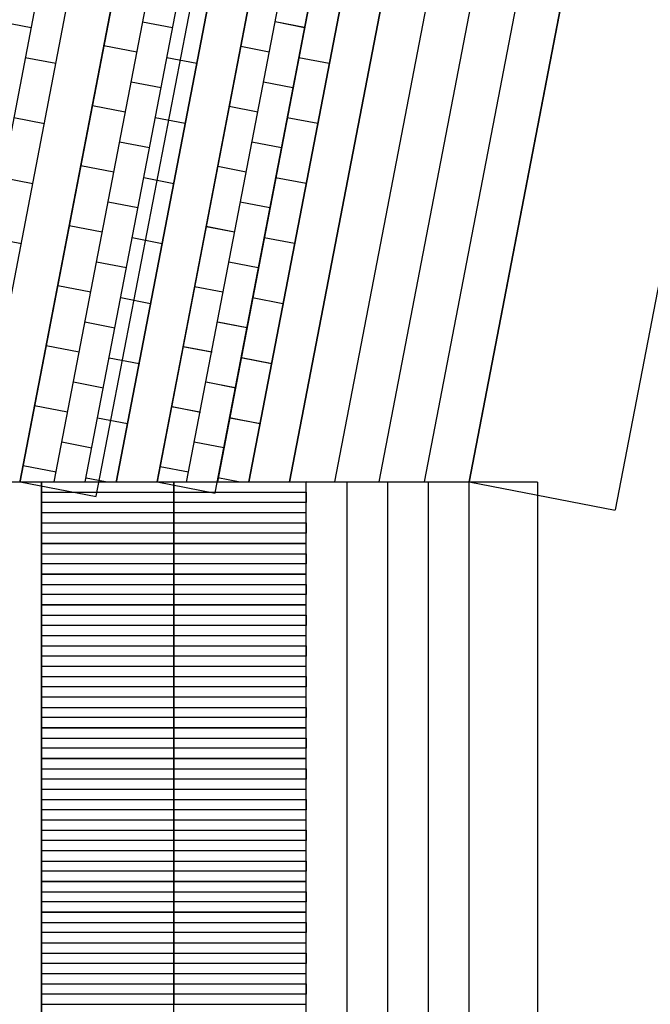
# Model space of a CAD drawing. Units: millimetres. Extents: x 392666 to 1519351, y 679067 to 1575690.
# Drawn here: x 741870 to 748063, y 762066 to 771728 of the extents above; entities that cross this region are included whole.
import ezdxf

# ---------------------------------------------------------------- set-up
doc = ezdxf.new("R2010")
doc.units = ezdxf.units.MM
doc.layers.get('Defpoints').update_dxf_attribs({"color": 250})
doc.styles.get("Standard").update_dxf_attribs({"font": 'arial.ttf'})
doc.dimstyles.new('ISO-25', dxfattribs={"dimtxt": 250, "dimasz": 2.5, "dimexe": 1.25, "dimexo": 0.625, "dimtad": 1, "dimtxsty": 'Standard', "dimcen": 2.5, "dimadec": 0, "dimazin": 0, "dimtfac": 1, "dimtmove": 0, "dimatfit": 3, "dimfxl": 1, "dimarcsym": 0})

# ---------------------------------------------------------------- blocks, each defined once
blk = doc.blocks.new('*D48')
at = {"color": 0, "lineweight": -2, "transparency": 16777216}
for p, q in [((748437.6, 778367.5), (749871.6, 778091.3)), ((749869.9, 778089.1), (747718.8, 766919)), ((746285.5, 767192.5), (747719.5, 766916.3))]:
    blk.add_line(p, q, dxfattribs=at)
at = {"color": 0, "lineweight": 5, "transparency": 16777216}
for points in [[(749869.5, 778089.2), (749870.3, 778089.1), (749870.4, 778091.6)], [(747718.4, 766919.1), (747719.2, 766919), (747718.3, 766916.6)]]:
    blk.add_solid(points, dxfattribs=at)
at = {"layer": 'Defpoints', "color": 0, "lineweight": 5, "transparency": 16777216}
for p in [(748437, 778367.6), (746284.9, 767192.6), (747718.3, 766916.6)]:
    blk.add_point(p, dxfattribs=at)
at = {"color": 0, "lineweight": 5, "transparency": 16777216, "insert": (748646.2, 772532.6), "char_height": 250, "attachment_point": 5, "rotation": 79.09933}
blk.add_mtext('11380,34', dxfattribs=at)
blk = doc.blocks.new('*D49')
at = {"color": 0, "lineweight": -2, "transparency": 16777216}
for p, q in [((744025.7, 778367.5), (744772.4, 778223.7)), ((744770.7, 778221.5), (742619.4, 767051.5)), ((741873.4, 767192.6), (742620.1, 767048.8))]:
    blk.add_line(p, q, dxfattribs=at)
at = {"color": 0, "lineweight": 5, "transparency": 16777216}
for points in [[(744770.3, 778221.6), (744771.1, 778221.4), (744771.2, 778223.9)], [(742618.9, 767051.5), (742619.8, 767051.4), (742618.9, 767049)]]:
    blk.add_solid(points, dxfattribs=at)
at = {"layer": 'Defpoints', "color": 0, "lineweight": 5, "transparency": 16777216}
for p in [(744025.1, 778367.6), (741872.8, 767192.7), (742618.9, 767049)]:
    blk.add_point(p, dxfattribs=at)
at = {"color": 0, "lineweight": 5, "transparency": 16777216, "insert": (743546.9, 772665), "char_height": 250, "attachment_point": 5, "rotation": 79.09827}
blk.add_mtext('11380,3', dxfattribs=at)
blk = doc.blocks.new('*D50')
at = {"color": 0, "lineweight": -2, "transparency": 16777216}
for p, q in [((745372.9, 778367.5), (745941.5, 778258)), ((743788.5, 767085.7), (745939.8, 778255.8)), ((743220.7, 767192.5), (743789.3, 767083))]:
    blk.add_line(p, q, dxfattribs=at)
at = {"color": 0, "lineweight": 5, "transparency": 16777216}
for points in [[(745939.4, 778255.9), (745940.2, 778255.7), (745940.2, 778258.2)], [(743788.1, 767085.8), (743788.9, 767085.7), (743788, 767083.3)]]:
    blk.add_solid(points, dxfattribs=at)
at = {"layer": 'Defpoints', "color": 0, "lineweight": 5, "transparency": 16777216}
for p in [(745372.3, 778367.6), (745940.2, 778258.2), (743220.1, 767192.7)]:
    blk.add_point(p, dxfattribs=at)
at = {"color": 0, "lineweight": 5, "transparency": 16777216, "insert": (744716, 772699.3), "char_height": 250, "attachment_point": 5, "rotation": 79.09881}
blk.add_mtext('11380,32', dxfattribs=at)
blk = doc.blocks.new('*D51')
at = {"color": 0, "lineweight": -2, "transparency": 16777216}
for p, q in [((746285.6, 767193), (746956.3, 767193.2)), ((746955, 767190.7), (746959.3, 751145.4)), ((746289.8, 751142.7), (746960.5, 751142.9))]:
    blk.add_line(p, q, dxfattribs=at)
at = {"color": 0, "lineweight": 5, "transparency": 16777216}
for points in [[(746955.5, 767190.7), (746954.6, 767190.7), (746955, 767193.2)], [(746959.7, 751145.4), (746958.9, 751145.4), (746959.3, 751142.9)]]:
    blk.add_solid(points, dxfattribs=at)
at = {"layer": 'Defpoints', "color": 0, "lineweight": 5, "transparency": 16777216}
for p in [(746284.9, 767193), (746289.2, 751142.7), (746959.3, 751142.9)]:
    blk.add_point(p, dxfattribs=at)
at = {"color": 0, "lineweight": 5, "transparency": 16777216, "insert": (747108, 759168.1), "char_height": 250, "attachment_point": 5, "rotation": 270.01509}
blk.add_mtext('16050,29', dxfattribs=at)

msp = doc.modelspace()

# ---------------------------------------------------------------- linework, layer by layer
for p, q in [((743270.827, 778367.624), (741126.129, 767192.722)), ((743583.941, 778367.624), (741431.641, 767192.714)), ((744025.131, 778367.624), (741871.687, 767186.773)), ((741871.687, 767186.773), (744025.131, 778367.624)), ((742208.758, 767192.691), (744360.917, 778367.624)), ((742514.269, 767192.682), (744666.43, 778367.624)), ((742818.557, 767186.321), (744971.863, 778367.212)), ((744971.863, 778367.212), (742818.557, 767186.321)), ((742819.78, 767192.673), (744971.863, 778367.212)), ((743220.064, 767192.624), (745371.863, 778367.624)), ((745364.863, 778367.624), (743220.064, 767192.624)), ((743220.064, 767186.321), (745364.863, 778367.624)), ((743509.176, 767191.209), (745661.248, 778367.624)), ((743814.755, 767191.565), (745961.752, 778371.053)), ((744120.335, 767191.922), (746272.27, 778367.624)), ((744120.47, 767192.624), (746272.27, 778367.624)), ((746272.27, 778367.624), (744120.47, 767192.624)), ((746672.27, 778367.624), (744520.43, 767192.624)), ((744520.43, 767192.624), (746672.27, 778367.624)), ((741981.434, 771649.269), (741693.212, 771704.585)), ((741981.434, 771649.269), (741693.635, 771704.699)), ((743372.398, 771648.454), (743077.811, 771705.188)), ((743372.398, 771648.454), (743077.811, 771705.188)), ((744666.908, 771649.868), (744377.667, 771705.562)), ((744667.382, 771649.778), (744377.852, 771705.528)), ((743021.077, 771410.601), (742697.288, 771472.964)), ((743021.077, 771410.601), (742697.295, 771472.962)), ((744320.943, 771410.976), (744041.904, 771464.706)), ((744321.101, 771410.799), (744042.036, 771464.393)), ((742226.107, 771296.836), (741924.89, 771354.647)), ((743610.25, 771297.134), (743315.664, 771353.868)), ((743610.25, 771297.134), (743315.664, 771353.868)), ((744910.148, 771297.673), (744610.328, 771355.254)), ((744910.333, 771297.638), (744610.801, 771355.162)), ((743258.93, 771059.281), (742964.343, 771116.015)), ((743258.93, 771059.281), (742964.343, 771116.015)), ((744553.274, 771060.729), (744264.033, 771116.424)), ((744553.748, 771060.639), (744264.219, 771116.389)), ((742907.61, 770821.428), (742583.82, 770883.791)), ((742907.61, 770821.428), (742583.827, 770883.789)), ((744207.309, 770821.837), (743928.27, 770875.567)), ((744207.467, 770821.66), (743928.402, 770875.254)), ((742113.019, 770707.592), (741811.801, 770765.402)), ((743496.783, 770707.961), (743202.196, 770764.694)), ((743496.783, 770707.961), (743202.196, 770764.694)), ((744796.514, 770708.535), (744496.694, 770766.115)), ((744796.699, 770708.499), (744497.168, 770766.024)), ((743145.462, 770470.108), (742850.876, 770526.842)), ((743145.462, 770470.108), (742850.876, 770526.842)), ((744439.64, 770471.59), (744150.399, 770527.285)), ((744440.114, 770471.5), (744150.585, 770527.251)), ((742794.142, 770232.255), (742470.352, 770294.617)), ((742794.142, 770232.255), (742470.36, 770294.616)), ((744093.675, 770232.699), (743814.637, 770286.429)), ((744093.833, 770232.521), (743814.769, 770286.115)), ((741999.93, 770118.347), (741698.713, 770176.157)), ((743383.315, 770118.787), (743088.728, 770175.521)), ((743383.315, 770118.787), (743088.728, 770175.521)), ((744682.88, 770119.396), (744383.06, 770176.976)), ((744683.066, 770119.36), (744383.534, 770176.885)), ((743031.994, 769880.935), (742737.408, 769937.669)), ((743031.994, 769880.935), (742737.408, 769937.668)), ((744326.007, 769882.451), (744036.765, 769938.146)), ((744326.48, 769882.362), (744036.951, 769938.112)), ((742680.674, 769643.082), (742356.885, 769705.444)), ((742680.674, 769643.082), (742356.892, 769705.443)), ((743980.041, 769643.56), (743701.003, 769697.29)), ((743980.2, 769643.382), (743701.135, 769696.976)), ((741886.842, 769529.102), (741585.624, 769586.913)), ((743269.847, 769529.614), (742975.261, 769586.348)), ((743269.847, 769529.614), (742975.261, 769586.348)), ((744569.246, 769530.257), (744269.427, 769587.837)), ((744569.432, 769530.221), (744269.9, 769587.746)), ((742918.527, 769291.762), (742623.94, 769348.495)), ((742918.527, 769291.761), (742623.94, 769348.495)), ((744212.373, 769293.313), (743923.132, 769349.007)), ((744212.847, 769293.223), (743923.317, 769348.973)), ((742567.206, 769053.909), (742243.417, 769116.271)), ((742567.206, 769053.909), (742243.424, 769116.27)), ((743866.408, 769054.421), (743587.369, 769108.151)), ((743866.566, 769054.244), (743587.501, 769107.837)), ((743156.379, 768940.441), (742861.793, 768997.175)), ((743156.379, 768940.441), (742861.793, 768997.175)), ((744455.613, 768941.118), (744155.793, 768998.698)), ((744455.798, 768941.083), (744156.266, 768998.607)), ((742805.059, 768702.588), (742510.472, 768759.322)), ((742805.059, 768702.588), (742510.472, 768759.322)), ((744099.213, 768704.084), (743809.684, 768759.834)), ((744105.01, 768702.97), (743815.769, 768758.664)), ((742453.739, 768464.736), (742129.949, 768527.098)), ((742453.739, 768464.736), (742129.956, 768527.096)), ((743752.932, 768465.105), (743473.867, 768518.699)), ((743759.045, 768464.078), (743480.006, 768517.808)), ((743042.912, 768351.268), (742748.325, 768408.002)), ((743042.912, 768351.268), (742748.325, 768408.002)), ((744342.164, 768351.944), (744042.633, 768409.469)), ((744348.25, 768350.775), (744048.43, 768408.355)), ((742691.591, 768113.415), (742397.005, 768170.149)), ((742691.591, 768113.415), (742397.005, 768170.149)), ((743986.774, 768114.715), (743697.533, 768170.409)), ((743991.85, 768113.741), (743702.321, 768169.491)), ((742340.271, 767875.563), (742016.481, 767937.925)), ((742340.271, 767875.563), (742016.489, 767937.923)), ((743640.809, 767875.823), (743361.771, 767929.553)), ((743645.569, 767874.762), (743366.504, 767928.356)), ((742929.444, 767762.095), (742634.857, 767818.829)), ((742929.444, 767762.095), (742634.857, 767818.829)), ((744230.014, 767762.52), (743930.194, 767820.1)), ((744234.801, 767761.601), (743935.27, 767819.126)), ((742578.123, 767524.242), (742283.537, 767580.976)), ((743873.614, 767525.486), (743584.085, 767581.236)), ((742226.803, 767286.389), (741903.014, 767348.752)), ((743527.333, 767286.507), (743248.269, 767340.101)), ((723629.441, 767193.228), (744520.43, 767192.624)), ((742084.928, 767191.064), (742084.928, 767091.064)), ((742084.928, 767191.064), (742084.928, 751148.173)), ((742713.4, 767192.677), (742521.39, 767229.656)), ((744684.928, 767192.581), (743384.928, 767191.064)), ((743384.928, 767191.064), (743384.928, 767091.064)), ((744020.446, 767191.806), (743817.034, 767230.871)), ((744684.928, 767091.064), (744684.928, 767192.624)), ((742084.928, 767091.064), (743384.928, 767091.064)), ((742084.928, 766991.064), (742084.928, 767091.064)), ((743384.928, 767091.064), (744684.928, 767091.064)), ((743384.928, 766991.064), (743384.928, 767091.064)), ((743384.928, 767091.064), (743384.928, 766991.064)), ((744684.928, 767091.064), (744684.928, 766991.064)), ((743384.928, 766991.064), (742084.928, 766991.064)), ((742084.928, 766991.064), (742084.928, 766891.064)), ((744684.928, 766991.064), (743384.928, 766991.064)), ((743384.928, 766991.064), (743384.928, 766891.064)), ((743384.928, 766891.064), (743384.928, 766991.064)), ((744684.928, 766891.064), (744684.928, 766991.064)), ((742084.928, 766891.064), (743384.928, 766891.064)), ((743384.928, 766891.021), (742084.928, 766889.503)), ((742084.928, 766889.503), (742084.928, 766789.503)), ((743384.928, 766891.064), (744684.928, 766891.064)), ((743384.928, 766789.503), (743384.928, 766891.064)), ((744684.928, 766891.021), (743384.928, 766889.503)), ((743384.928, 766889.503), (743384.928, 766789.503)), ((744684.928, 766789.503), (744684.928, 766891.064)), ((742084.928, 766789.503), (743384.928, 766789.503)), ((742084.928, 766689.503), (742084.928, 766789.503)), ((743384.928, 766789.503), (744684.928, 766789.503)), ((743384.928, 766689.503), (743384.928, 766789.503)), ((743384.928, 766789.503), (743384.928, 766689.503)), ((744684.928, 766789.503), (744684.928, 766689.503)), ((743384.928, 766689.503), (742084.928, 766689.503)), ((742084.928, 766689.503), (742084.928, 766589.503)), ((744684.928, 766689.503), (743384.928, 766689.503)), ((743384.928, 766689.503), (743384.928, 766589.503)), ((743384.928, 766589.503), (743384.928, 766689.503)), ((744684.928, 766589.503), (744684.928, 766689.503)), ((742084.928, 766591.064), (742084.928, 765991.064)), ((742084.928, 766589.503), (743384.928, 766589.503)), ((743384.928, 766589.46), (742084.928, 766587.943)), ((742084.928, 766587.943), (742084.928, 766487.943)), ((743384.928, 766589.503), (744684.928, 766589.503)), ((743384.928, 766487.943), (743384.928, 766589.503)), ((744684.928, 766589.46), (743384.928, 766587.943)), ((743384.928, 766587.943), (743384.928, 766487.943)), ((744684.928, 766487.943), (744684.928, 766589.503)), ((742084.928, 766487.943), (743384.928, 766487.943)), ((742084.928, 766387.943), (742084.928, 766487.943)), ((743384.928, 766487.943), (744684.928, 766487.943)), ((743384.928, 766387.943), (743384.928, 766487.943)), ((743384.928, 766487.943), (743384.928, 766387.943)), ((744684.928, 766487.943), (744684.928, 766387.943)), ((743384.928, 766387.943), (742084.928, 766387.943)), ((742084.928, 766387.943), (742084.928, 766287.943)), ((744684.928, 766387.943), (743384.928, 766387.943)), ((743384.928, 766387.943), (743384.928, 766287.943)), ((743384.928, 766287.943), (743384.928, 766387.943)), ((744684.928, 766287.943), (744684.928, 766387.943)), ((742084.928, 766287.943), (743384.928, 766287.943)), ((743384.928, 766287.899), (742084.928, 766286.382)), ((742084.928, 766286.382), (742084.928, 766186.382)), ((743384.928, 766287.943), (744684.928, 766287.943)), ((743384.928, 766186.382), (743384.928, 766287.943)), ((744684.928, 766287.899), (743384.928, 766286.382)), ((743384.928, 766286.382), (743384.928, 766186.382)), ((744684.928, 766186.382), (744684.928, 766287.943)), ((742084.928, 766186.382), (743384.928, 766186.382)), ((742084.928, 766086.382), (742084.928, 766186.382)), ((743384.928, 766186.382), (744684.928, 766186.382)), ((743384.928, 766086.382), (743384.928, 766186.382)), ((743384.928, 766186.382), (743384.928, 766086.382)), ((744684.928, 766186.382), (744684.928, 766086.382)), ((743384.928, 766086.382), (742084.928, 766086.382)), ((742084.928, 766086.382), (742084.928, 765986.382)), ((744684.928, 766086.382), (743384.928, 766086.382)), ((743384.928, 766086.382), (743384.928, 765986.382)), ((743384.928, 765986.382), (743384.928, 766086.382)), ((744684.928, 765986.382), (744684.928, 766086.382)), ((742084.928, 765986.382), (743384.928, 765986.382)), ((743384.928, 765986.339), (742084.928, 765984.822)), ((742084.928, 765984.822), (742084.928, 765884.822)), ((743384.928, 765986.382), (744684.928, 765986.382)), ((743384.928, 765884.822), (743384.928, 765986.382)), ((744684.928, 765986.339), (743384.928, 765984.822)), ((743384.928, 765984.822), (743384.928, 765884.822)), ((744684.928, 765884.822), (744684.928, 765986.382)), ((742084.928, 765884.822), (743384.928, 765884.822)), ((742084.928, 765784.822), (742084.928, 765884.822)), ((743384.928, 765884.822), (744684.928, 765884.822)), ((743384.928, 765784.822), (743384.928, 765884.822)), ((743384.928, 765884.822), (743384.928, 765784.822)), ((744684.928, 765884.822), (744684.928, 765784.822)), ((743384.928, 765784.822), (742084.928, 765784.822)), ((742084.928, 765784.822), (742084.928, 765684.822)), ((744684.928, 765784.822), (743384.928, 765784.822)), ((743384.928, 765784.822), (743384.928, 765684.822)), ((743384.928, 765684.822), (743384.928, 765784.822)), ((744684.928, 765684.822), (744684.928, 765784.822)), ((742084.928, 765684.822), (743384.928, 765684.822)), ((743384.928, 765684.778), (742084.928, 765683.261)), ((742084.928, 765683.261), (742084.928, 765583.261)), ((743384.928, 765684.822), (744684.928, 765684.822)), ((743384.928, 765583.261), (743384.928, 765684.822)), ((744684.928, 765684.778), (743384.928, 765683.261)), ((743384.928, 765683.261), (743384.928, 765583.261)), ((744684.928, 765583.261), (744684.928, 765684.822)), ((742084.928, 765583.261), (743384.928, 765583.261)), ((742084.928, 765483.261), (742084.928, 765583.261)), ((743384.928, 765583.261), (744684.928, 765583.261)), ((743384.928, 765483.261), (743384.928, 765583.261)), ((743384.928, 765583.261), (743384.928, 765483.261)), ((744684.928, 765583.261), (744684.928, 765483.261)), ((743384.928, 765483.261), (742084.928, 765483.261)), ((742084.928, 765483.261), (742084.928, 765383.261)), ((744684.928, 765483.261), (743384.928, 765483.261)), ((743384.928, 765483.261), (743384.928, 765383.261)), ((743384.928, 765383.261), (743384.928, 765483.261)), ((744684.928, 765383.261), (744684.928, 765483.261)), ((742084.928, 765383.261), (743384.928, 765383.261)), ((743384.928, 765383.218), (742084.928, 765381.701)), ((742084.928, 765381.701), (742084.928, 765281.701)), ((743384.928, 765383.261), (744684.928, 765383.261)), ((743384.928, 765281.701), (743384.928, 765383.261)), ((744684.928, 765383.218), (743384.928, 765381.701)), ((743384.928, 765381.701), (743384.928, 765281.701)), ((744684.928, 765281.701), (744684.928, 765383.261)), ((742084.928, 765281.701), (743384.928, 765281.701)), ((742084.928, 765181.701), (742084.928, 765281.701)), ((743384.928, 765281.701), (744684.928, 765281.701)), ((743384.928, 765181.701), (743384.928, 765281.701)), ((743384.928, 765281.701), (743384.928, 765181.701)), ((744684.928, 765281.701), (744684.928, 765181.701)), ((743384.928, 765181.701), (742084.928, 765181.701)), ((742084.928, 765181.701), (742084.928, 765081.701)), ((744684.928, 765181.701), (743384.928, 765181.701)), ((743384.928, 765181.701), (743384.928, 765081.701)), ((743384.928, 765081.701), (743384.928, 765181.701)), ((744684.928, 765081.701), (744684.928, 765181.701)), ((742084.928, 765081.701), (743384.928, 765081.701)), ((743384.928, 765081.657), (742084.928, 765080.14)), ((742084.928, 765080.14), (742084.928, 764980.14)), ((743384.928, 765081.701), (744684.928, 765081.701)), ((743384.928, 764980.14), (743384.928, 765081.701)), ((744684.928, 765081.657), (743384.928, 765080.14)), ((743384.928, 765080.14), (743384.928, 764980.14)), ((744684.928, 764980.14), (744684.928, 765081.701)), ((742084.928, 764980.14), (743384.928, 764980.14)), ((742084.928, 764880.14), (742084.928, 764980.14)), ((743384.928, 764980.14), (744684.928, 764980.14)), ((743384.928, 764880.14), (743384.928, 764980.14)), ((743384.928, 764980.14), (743384.928, 764880.14)), ((744684.928, 764980.14), (744684.928, 764880.14)), ((743384.928, 764880.14), (742084.928, 764880.14)), ((742084.928, 764880.14), (742084.928, 764780.14)), ((744684.928, 764880.14), (743384.928, 764880.14)), ((743384.928, 764880.14), (743384.928, 764780.14)), ((743384.928, 764780.14), (743384.928, 764880.14)), ((744684.928, 764780.14), (744684.928, 764880.14)), ((742084.928, 764780.14), (743384.928, 764780.14)), ((743384.928, 764780.097), (742084.928, 764778.58)), ((742084.928, 764778.58), (742084.928, 764678.58)), ((743384.928, 764780.14), (744684.928, 764780.14)), ((743384.928, 764678.58), (743384.928, 764780.14)), ((744684.928, 764780.097), (743384.928, 764778.58)), ((743384.928, 764778.58), (743384.928, 764678.58)), ((744684.928, 764678.58), (744684.928, 764780.14)), ((742084.928, 764678.58), (743384.928, 764678.58)), ((742084.928, 764578.58), (742084.928, 764678.58)), ((743384.928, 764678.58), (744684.928, 764678.58)), ((743384.928, 764578.58), (743384.928, 764678.58)), ((743384.928, 764678.58), (743384.928, 764578.58)), ((744684.928, 764678.58), (744684.928, 764578.58)), ((743384.928, 764578.58), (742084.928, 764578.58)), ((742084.928, 764578.58), (742084.928, 764478.58)), ((744684.928, 764578.58), (743384.928, 764578.58)), ((743384.928, 764578.58), (743384.928, 764478.58)), ((743384.928, 764478.58), (743384.928, 764578.58)), ((744684.928, 764478.58), (744684.928, 764578.58)), ((742084.928, 764478.58), (743384.928, 764478.58)), ((743384.928, 764478.536), (742084.928, 764477.019)), ((742084.928, 764477.019), (742084.928, 764377.019)), ((743384.928, 764478.58), (744684.928, 764478.58)), ((743384.928, 764377.019), (743384.928, 764478.58)), ((744684.928, 764478.536), (743384.928, 764477.019)), ((743384.928, 764477.019), (743384.928, 764377.019)), ((744684.928, 764377.019), (744684.928, 764478.58)), ((742084.928, 764377.019), (743384.928, 764377.019)), ((742084.928, 764277.019), (742084.928, 764377.019)), ((743384.928, 764377.019), (744684.928, 764377.019)), ((743384.928, 764277.019), (743384.928, 764377.019)), ((743384.928, 764377.019), (743384.928, 764277.019)), ((744684.928, 764377.019), (744684.928, 764277.019)), ((743384.928, 764277.019), (742084.928, 764277.019)), ((742084.928, 764277.019), (742084.928, 764177.019)), ((744684.928, 764277.019), (743384.928, 764277.019)), ((743384.928, 764277.019), (743384.928, 764177.019)), ((743384.928, 764177.019), (743384.928, 764277.019)), ((744684.928, 764177.019), (744684.928, 764277.019)), ((742084.928, 764177.019), (743384.928, 764177.019)), ((743384.928, 764176.976), (742084.928, 764175.459)), ((742084.928, 764175.459), (742084.928, 764075.459)), ((743384.928, 764177.019), (744684.928, 764177.019)), ((743384.928, 764075.459), (743384.928, 764177.019)), ((744684.928, 764176.976), (743384.928, 764175.459)), ((743384.928, 764175.459), (743384.928, 764075.459)), ((744684.928, 764075.459), (744684.928, 764177.019)), ((742084.928, 764075.459), (743384.928, 764075.459)), ((742084.928, 763975.459), (742084.928, 764075.459)), ((743384.928, 764075.459), (744684.928, 764075.459)), ((743384.928, 763975.459), (743384.928, 764075.459)), ((743384.928, 764075.459), (743384.928, 763975.459)), ((744684.928, 764075.459), (744684.928, 763975.459)), ((743384.928, 763975.459), (742084.928, 763975.459)), ((742084.928, 763975.459), (742084.928, 763875.459)), ((744684.928, 763975.459), (743384.928, 763975.459)), ((743384.928, 763975.459), (743384.928, 763875.459)), ((743384.928, 763875.459), (743384.928, 763975.459)), ((744684.928, 763875.459), (744684.928, 763975.459)), ((742084.928, 763875.459), (743384.928, 763875.459)), ((743384.928, 763875.415), (742084.928, 763873.898)), ((743384.928, 763875.459), (744684.928, 763875.459)), ((743384.928, 763773.898), (743384.928, 763875.459)), ((744684.928, 763875.415), (743384.928, 763873.898)), ((744684.928, 763773.898), (744684.928, 763875.459)), ((742084.928, 763873.898), (742084.928, 763773.898)), ((743384.928, 763873.898), (743384.928, 763773.898)), ((742084.928, 763773.898), (743384.928, 763773.898)), ((742084.928, 763673.898), (742084.928, 763773.898)), ((743384.928, 763773.898), (744684.928, 763773.898)), ((743384.928, 763673.898), (743384.928, 763773.898)), ((743384.928, 763773.898), (743384.928, 763673.898)), ((744684.928, 763773.898), (744684.928, 763673.898)), ((743384.928, 763673.898), (742084.928, 763673.898)), ((742084.928, 763673.898), (742084.928, 763573.898)), ((744684.928, 763673.898), (743384.928, 763673.898)), ((743384.928, 763673.898), (743384.928, 763573.898)), ((743384.928, 763573.898), (743384.928, 763673.898)), ((744684.928, 763573.898), (744684.928, 763673.898)), ((742084.928, 763573.898), (743384.928, 763573.898)), ((743384.928, 763573.855), (742084.928, 763572.338)), ((742084.928, 763572.338), (742084.928, 763472.338)), ((743384.928, 763573.898), (744684.928, 763573.898)), ((743384.928, 763472.338), (743384.928, 763573.898)), ((744684.928, 763573.855), (743384.928, 763572.338)), ((743384.928, 763572.338), (743384.928, 763472.338)), ((744684.928, 763472.338), (744684.928, 763573.898)), ((742084.928, 763472.338), (743384.928, 763472.338)), ((742084.928, 763372.338), (742084.928, 763472.338)), ((743384.928, 763472.338), (744684.928, 763472.338)), ((743384.928, 763372.338), (743384.928, 763472.338)), ((743384.928, 763472.338), (743384.928, 763372.338)), ((744684.928, 763472.338), (744684.928, 763372.338)), ((743384.928, 763372.338), (742084.928, 763372.338)), ((742084.928, 763372.338), (742084.928, 763272.338)), ((744684.928, 763372.338), (743384.928, 763372.338)), ((743384.928, 763372.338), (743384.928, 763272.338)), ((743384.928, 763272.338), (743384.928, 763372.338)), ((744684.928, 763272.338), (744684.928, 763372.338)), ((742084.928, 763272.338), (743384.928, 763272.338)), ((743384.928, 763272.294), (742084.928, 763270.777)), ((742084.928, 763270.777), (742084.928, 763170.777)), ((743384.928, 763272.338), (744684.928, 763272.338)), ((743384.928, 763170.777), (743384.928, 763272.338)), ((744684.928, 763272.294), (743384.928, 763270.777)), ((743384.928, 763270.777), (743384.928, 763170.777)), ((744684.928, 763170.777), (744684.928, 763272.338)), ((742084.928, 763170.777), (743384.928, 763170.777)), ((742084.928, 763070.777), (742084.928, 763170.777)), ((743384.928, 763170.777), (744684.928, 763170.777)), ((743384.928, 763070.777), (743384.928, 763170.777)), ((743384.928, 763170.777), (743384.928, 763070.777)), ((744684.928, 763170.777), (744684.928, 763070.777)), ((743384.928, 763070.777), (742084.928, 763070.777)), ((742084.928, 763070.777), (742084.928, 762970.777)), ((744684.928, 763070.777), (743384.928, 763070.777)), ((743384.928, 763070.777), (743384.928, 762970.777)), ((743384.928, 762970.777), (743384.928, 763070.777)), ((744684.928, 762970.777), (744684.928, 763070.777)), ((742084.928, 762970.777), (743384.928, 762970.777)), ((743384.928, 762970.734), (742084.928, 762969.217)), ((742084.928, 762969.217), (742084.928, 762869.217)), ((743384.928, 762970.777), (744684.928, 762970.777)), ((743384.928, 762869.217), (743384.928, 762970.777)), ((744684.928, 762970.734), (743384.928, 762969.217)), ((743384.928, 762969.217), (743384.928, 762869.217)), ((744684.928, 762869.217), (744684.928, 762970.777)), ((742084.928, 762869.217), (743384.928, 762869.217)), ((742084.928, 762769.217), (742084.928, 762869.217)), ((743384.928, 762869.217), (744684.928, 762869.217)), ((743384.928, 762769.217), (743384.928, 762869.217)), ((743384.928, 762869.217), (743384.928, 762769.217)), ((744684.928, 762869.217), (744684.928, 762769.217)), ((743384.928, 762769.217), (742084.928, 762769.217)), ((742084.928, 762769.217), (742084.928, 762669.217)), ((744684.928, 762769.217), (743384.928, 762769.217)), ((743384.928, 762769.217), (743384.928, 762669.217)), ((743384.928, 762669.217), (743384.928, 762769.217)), ((744684.928, 762669.217), (744684.928, 762769.217)), ((742084.928, 762669.217), (743384.928, 762669.217)), ((743384.928, 762669.173), (742084.928, 762667.656)), ((742084.928, 762667.656), (742084.928, 762567.656)), ((743384.928, 762669.217), (744684.928, 762669.217)), ((743384.928, 762567.656), (743384.928, 762669.217)), ((744684.928, 762669.173), (743384.928, 762667.656)), ((743384.928, 762667.656), (743384.928, 762567.656)), ((744684.928, 762567.656), (744684.928, 762669.217)), ((742084.928, 762567.656), (743384.928, 762567.656)), ((742084.928, 762467.656), (742084.928, 762567.656)), ((743384.928, 762567.656), (744684.928, 762567.656)), ((743384.928, 762467.656), (743384.928, 762567.656)), ((743384.928, 762567.656), (743384.928, 762467.656)), ((744684.928, 762567.656), (744684.928, 762467.656)), ((743384.928, 762467.656), (742084.928, 762467.656)), ((742084.928, 762467.656), (742084.928, 762367.656)), ((744684.928, 762467.656), (743384.928, 762467.656)), ((743384.928, 762467.656), (743384.928, 762367.656)), ((743384.928, 762367.656), (743384.928, 762467.656)), ((744684.928, 762367.656), (744684.928, 762467.656)), ((742084.928, 762367.656), (743384.928, 762367.656)), ((743384.928, 762367.613), (742084.928, 762366.096)), ((742084.928, 762366.096), (742084.928, 762266.096)), ((743384.928, 762367.656), (744684.928, 762367.656)), ((743384.928, 762266.096), (743384.928, 762367.656)), ((744684.928, 762367.613), (743384.928, 762366.096)), ((743384.928, 762366.096), (743384.928, 762266.096)), ((744684.928, 762266.096), (744684.928, 762367.656)), ((742084.928, 762266.096), (743384.928, 762266.096)), ((742084.928, 762166.096), (742084.928, 762266.096)), ((743384.928, 762266.096), (744684.928, 762266.096)), ((743384.928, 762166.096), (743384.928, 762266.096)), ((743384.928, 762266.096), (743384.928, 762166.096)), ((744684.928, 762266.096), (744684.928, 762166.096)), ((743384.928, 762166.096), (742084.928, 762166.096)), ((742084.928, 762166.096), (742084.928, 762066.096)), ((744684.928, 762166.096), (743384.928, 762166.096)), ((743384.928, 762166.096), (743384.928, 762066.096)), ((743384.928, 762066.096), (743384.928, 762166.096)), ((744684.928, 762066.096), (744684.928, 762166.096)), ((742084.928, 762066.096), (743384.928, 762066.096)), ((743384.928, 762066.096), (744684.928, 762066.096)), ((743384.928, 761964.535), (743384.928, 762066.096)), ((744684.928, 761964.535), (744684.928, 762066.096))]:
    msp.add_line(p, q)
at = {"color": 6}
for p, q in [((744025.131, 778367.624), (741871.687, 767186.773)), ((747113.46, 778367.624), (744961.358, 767192.624)), ((747550.029, 778367.624), (745397.928, 767192.624)), ((747995.839, 778367.624), (745843.738, 767192.624)), ((748437.029, 778367.624), (746284.928, 767192.624)), ((742084.928, 751142.624), (742084.928, 767192.624)), ((742084.928, 751142.624), (742084.928, 767192.624)), ((743384.928, 751142.624), (743384.928, 767192.624)), ((743384.928, 751142.624), (743384.928, 767192.624)), ((744684.928, 751142.624), (744684.928, 767192.624)), ((745084.928, 751142.624), (745084.928, 767192.624)), ((745484.928, 751142.624), (745484.928, 767192.624)), ((745884.928, 751142.624), (745884.928, 767192.624)), ((746284.928, 751142.624), (746284.928, 767192.624))]:
    msp.add_line(p, q, dxfattribs=at)
at = {"color": 6, "lineweight": 5}
msp.add_line((742084.928, 767192.624), (741684.928, 767192.624), dxfattribs=at)
at = {"color": 6}
msp.add_lwpolyline([(748437.029, 778367.624), (746672.27, 778367.624), (744520.43, 767192.624), (746284.928, 767192.159), (748437.029, 778367.624)], dxfattribs=at)

# ---------------------------------------------------------------- dimensions: what is measured, and where the dimension line sits
at = {"color": 3, "lineweight": 5}
for p1, p2, distance, picture, middle in [((744025.131, 778367.624), (741872.829, 767192.701), 759.762, '*D49', (743546.889, 772665.005)), ((743220.071, 767192.662), (745372.27, 778367.624), -578.406, '*D50', (744715.997, 772699.288)), ((748437.029, 778367.624), (746284.928, 767192.624), 1459.702, '*D48', (748646.201, 772532.614)), ((746284.928, 767192.98), (746289.156, 751142.695), 670.122, '*D51', (747108.027, 759168.054))]:
    dim = msp.add_aligned_dim(p1=p1, p2=p2, distance=distance, dimstyle='ISO-25', dxfattribs=at)
    dim.commit()
    dim.dimension.update_dxf_attribs({"geometry": picture, "text_midpoint": middle})

doc.saveas('drawing.dxf')
